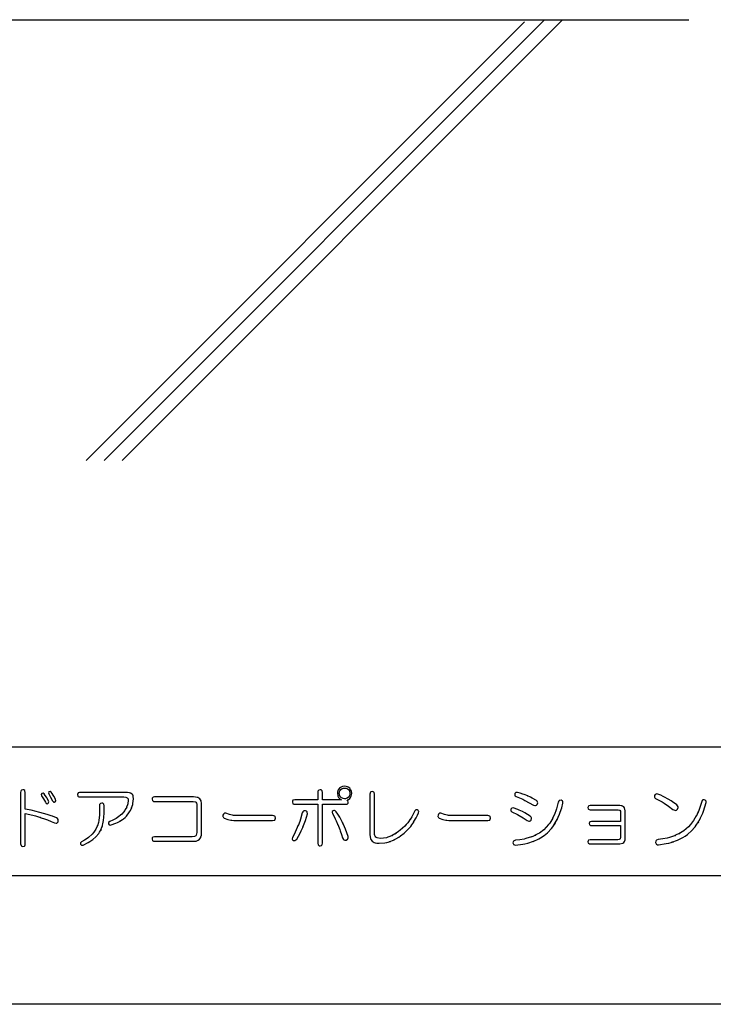
# Model space of a CAD drawing. Extents: x 36 to 1278, y 29 to 846.
# Drawn here: x 500 to 662, y 29 to 259 of the extents above; entities that cross this region are included whole.
import ezdxf

# ---------------------------------------------------------------- set-up
doc = ezdxf.new("R2010")
doc.units = 0
doc.header["$LTSCALE"] = 3
doc.layers.add('_0-0_', color=7, linetype='CONTINUOUS')
doc.layers.add('_1-1_', color=7, linetype='CONTINUOUS')

msp = doc.modelspace()

# ---------------------------------------------------------------- linework, layer by layer
at = {"layer": '_0-0_', "color": 7, "linetype": 'CONTINUOUS'}
for p, q in [((441.16, 259.43), (656.64, 259.43)), ((515.61, 156.39), (618.17, 258.95)), ((519.86, 156.39), (622.89, 259.43)), ((524.1, 156.39), (627.13, 259.43))]:
    msp.add_line(p, q, dxfattribs=at)
at = {"layer": '_1-1_', "color": 6, "linetype": 'CONTINUOUS'}
for p, q in [((35.87, 89.44), (1212.23, 89.44)), ((500.35, 79.04), (500.32, 78.79)), ((500.32, 78.79), (500.32, 66.75)), ((500.46, 79.24), (500.35, 79.04)), ((500.53, 79.3), (500.46, 79.24)), ((500.86, 79.38), (500.53, 79.3)), ((501.1, 79.34), (500.86, 79.38)), ((501.26, 79.24), (501.1, 79.34)), ((501.32, 79.15), (501.26, 79.24)), ((501.4, 78.79), (501.32, 79.15)), ((501.4, 74.85), (501.4, 78.79)), ((505.27, 78.55), (505.14, 78.3)), ((505.14, 78.3), (505.21, 78.01)), ((505.55, 78.58), (505.27, 78.55)), ((505.81, 78.43), (505.55, 78.58)), ((506.08, 78.09), (505.81, 78.43)), ((506.94, 78.91), (506.81, 78.67)), ((506.81, 78.67), (506.88, 78.43)), ((506.88, 78.43), (507.34, 77.67)), ((507.21, 78.95), (506.94, 78.91)), ((507.42, 78.85), (507.21, 78.95)), ((507.69, 78.52), (507.42, 78.85)), ((507.95, 78.13), (507.69, 78.52)), ((513.67, 78.49), (513.64, 78.25)), ((513.76, 78.65), (513.67, 78.49)), ((513.83, 78.71), (513.76, 78.65)), ((514.11, 78.79), (513.83, 78.71)), ((524.78, 78.79), (514.11, 78.79)), ((525.35, 78.76), (524.78, 78.79)), ((525.81, 78.68), (525.35, 78.76)), ((526.01, 78.62), (525.81, 78.68)), ((526.39, 78.37), (526.01, 78.62)), ((526.53, 78.21), (526.39, 78.37)), ((569.88, 79.04), (569.85, 78.79)), ((569.85, 78.79), (569.85, 77.06)), ((569.98, 79.24), (569.88, 79.04)), ((570.06, 79.3), (569.98, 79.24)), ((570.39, 79.38), (570.06, 79.3)), ((570.63, 79.34), (570.39, 79.38)), ((570.79, 79.24), (570.63, 79.34)), ((570.85, 79.15), (570.79, 79.24)), ((570.92, 78.79), (570.85, 79.15)), ((570.92, 77.06), (570.92, 78.79)), ((574.47, 78.89), (574.44, 78.55)), ((574.44, 78.55), (574.52, 78.04)), ((574.56, 79.21), (574.47, 78.89)), ((574.63, 79.35), (574.56, 79.21)), ((574.92, 79.74), (574.63, 79.35)), ((574.86, 78.55), (574.9, 78.92)), ((574.89, 78.3), (574.86, 78.55)), ((574.95, 78.06), (574.89, 78.3)), ((574.9, 78.92), (574.95, 79.04)), ((575.17, 79.95), (574.92, 79.74)), ((574.95, 79.04), (575.07, 79.25)), ((575.07, 79.25), (575.22, 79.44)), ((575.45, 80.1), (575.17, 79.95)), ((575.22, 79.44), (575.51, 79.67)), ((575.6, 80.14), (575.45, 80.1)), ((575.51, 79.67), (575.62, 79.71)), ((576.11, 80.22), (575.6, 80.14)), ((575.62, 79.71), (575.86, 79.77)), ((575.86, 79.77), (576.11, 79.8)), ((576.45, 80.19), (576.11, 80.22)), ((576.11, 79.8), (576.48, 79.76)), ((576.77, 80.1), (576.45, 80.19)), ((576.48, 79.76), (576.6, 79.71)), ((576.6, 79.71), (576.81, 79.59)), ((576.91, 80.03), (576.77, 80.1)), ((576.81, 79.59), (577, 79.44)), ((577.3, 79.74), (576.91, 80.03)), ((577, 79.44), (577.23, 79.15)), ((577.23, 79.15), (577.27, 79.04)), ((577.27, 79.04), (577.35, 78.8)), ((577.51, 79.49), (577.3, 79.74)), ((577.36, 78.55), (577.32, 78.18)), ((577.35, 78.8), (577.36, 78.55)), ((577.66, 79.21), (577.51, 79.49)), ((577.72, 79.06), (577.66, 79.21)), ((577.78, 78.55), (577.72, 79.06)), ((577.75, 78.21), (577.78, 78.55)), ((582.06, 78.62), (582.03, 78.37)), ((582.03, 78.37), (582.03, 68.89)), ((582.16, 78.82), (582.06, 78.62)), ((582.24, 78.88), (582.16, 78.82)), ((582.57, 78.97), (582.24, 78.88)), ((582.81, 78.92), (582.57, 78.97)), ((582.97, 78.82), (582.81, 78.92)), ((583.03, 78.73), (582.97, 78.82)), ((583.1, 78.37), (583.03, 78.73)), ((583.1, 69.19), (583.1, 78.37)), ((615.93, 78.49), (615.91, 78.18)), ((616.17, 78.74), (615.93, 78.49)), ((616.53, 78.79), (616.17, 78.74)), ((617.17, 78.59), (616.53, 78.79)), ((617.79, 78.4), (617.17, 78.59)), ((618.09, 78.3), (617.79, 78.4)), ((618.95, 77.95), (618.09, 78.3)), ((648.8, 78.27), (648.64, 78.07)), ((648.98, 78.39), (648.8, 78.27)), ((649.08, 78.42), (648.98, 78.39)), ((649.41, 78.37), (649.08, 78.42)), ((650.07, 78.1), (649.41, 78.37)), ((505.21, 78.01), (505.67, 77.3)), ((505.67, 77.3), (506.11, 76.46)), ((506.33, 77.7), (506.08, 78.09)), ((506.11, 76.46), (506.3, 76.2)), ((506.3, 76.2), (506.36, 76.15)), ((506.45, 77.49), (506.33, 77.7)), ((506.36, 76.15), (506.49, 76.12)), ((506.82, 76.82), (506.45, 77.49)), ((506.49, 76.12), (506.64, 76.17)), ((506.64, 76.17), (506.84, 76.31)), ((506.88, 76.58), (506.82, 76.82)), ((506.84, 76.31), (506.87, 76.39)), ((506.87, 76.39), (506.88, 76.58)), ((507.34, 77.67), (507.78, 76.82)), ((507.78, 76.82), (507.97, 76.57)), ((508.09, 77.91), (507.95, 78.13)), ((507.97, 76.57), (508.04, 76.52)), ((508.04, 76.52), (508.21, 76.51)), ((508.49, 77.18), (508.09, 77.91)), ((508.21, 76.51), (508.37, 76.58)), ((508.37, 76.58), (508.55, 76.82)), ((508.55, 76.82), (508.49, 77.18)), ((513.64, 78.25), (513.71, 77.92)), ((513.71, 77.92), (513.76, 77.85)), ((513.76, 77.85), (513.91, 77.75)), ((513.91, 77.75), (514.11, 77.72)), ((514.11, 77.72), (524.49, 77.72)), ((518.9, 76.12), (518.79, 75.91)), ((518.97, 76.2), (518.9, 76.12)), ((519.3, 76.28), (518.97, 76.2)), ((519.54, 76.24), (519.3, 76.28)), ((519.7, 76.12), (519.54, 76.24)), ((519.76, 76.03), (519.7, 76.12)), ((519.84, 75.63), (519.76, 76.03)), ((524.49, 77.72), (524.92, 77.67)), ((524.92, 77.67), (525.26, 77.54)), ((525.26, 77.54), (525.44, 77.3)), ((525.4, 76.14), (525.32, 75.87)), ((525.5, 76.94), (525.4, 76.14)), ((525.44, 77.3), (525.5, 76.94)), ((526.62, 77.98), (526.53, 78.21)), ((526.53, 75.96), (526.59, 76.21)), ((526.59, 76.21), (526.66, 76.75)), ((526.65, 77.83), (526.62, 77.98)), ((526.69, 77.3), (526.65, 77.83)), ((526.66, 76.75), (526.69, 77.3)), ((531.12, 77.42), (531.06, 77.18)), ((531.06, 77.18), (531.17, 76.85)), ((531.23, 77.58), (531.12, 77.42)), ((531.17, 76.85), (531.23, 76.78)), ((531.3, 77.64), (531.23, 77.58)), ((531.23, 76.78), (531.39, 76.67)), ((531.6, 77.72), (531.3, 77.64)), ((531.39, 76.67), (531.6, 76.64)), ((540.78, 77.72), (531.6, 77.72)), ((531.6, 76.64), (540.66, 76.64)), ((540.66, 76.64), (541.21, 76.55)), ((541.26, 77.69), (540.78, 77.72)), ((541.21, 76.55), (541.33, 76.48)), ((541.64, 77.61), (541.26, 77.69)), ((541.33, 76.48), (541.5, 76.27)), ((541.5, 76.27), (541.56, 75.99)), ((541.56, 75.99), (541.56, 69.37)), ((541.81, 77.55), (541.64, 77.61)), ((542.21, 77.3), (541.81, 77.55)), ((542.39, 77.07), (542.21, 77.3)), ((542.52, 76.82), (542.39, 77.07)), ((542.57, 76.69), (542.52, 76.82)), ((542.63, 76.23), (542.57, 76.69)), ((542.63, 69.19), (542.63, 76.23)), ((563.93, 76.76), (563.89, 76.52)), ((563.89, 76.52), (563.98, 76.2)), ((564.04, 76.93), (563.93, 76.76)), ((563.98, 76.2), (564.04, 76.12)), ((564.13, 76.99), (564.04, 76.93)), ((564.04, 76.12), (564.23, 76.02)), ((564.49, 77.06), (564.13, 76.99)), ((564.23, 76.02), (564.49, 75.99)), ((569.85, 77.06), (564.49, 77.06)), ((564.49, 75.99), (569.85, 75.99)), ((569.85, 75.99), (569.85, 66.87)), ((575.39, 77.06), (570.92, 77.06)), ((570.92, 66.87), (570.92, 75.99)), ((570.92, 75.99), (576.35, 75.99)), ((574.52, 78.04), (574.56, 77.89)), ((574.56, 77.89), (574.71, 77.61)), ((574.71, 77.61), (574.92, 77.36)), ((574.92, 77.36), (575.16, 77.16)), ((574.99, 77.95), (574.95, 78.06)), ((575.22, 77.66), (574.99, 77.95)), ((575.16, 77.16), (575.39, 77.06)), ((575.41, 77.49), (575.22, 77.66)), ((575.62, 77.39), (575.41, 77.49)), ((575.74, 77.34), (575.62, 77.39)), ((576.11, 77.3), (575.74, 77.34)), ((576.36, 77.31), (576.11, 77.3)), ((576.35, 75.99), (576.71, 76.06)), ((576.6, 77.39), (576.36, 77.31)), ((576.71, 77.43), (576.6, 77.39)), ((577, 77.66), (576.71, 77.43)), ((576.71, 77), (577.03, 77.15)), ((576.88, 76.79), (576.71, 77)), ((576.71, 76.06), (576.8, 76.12)), ((576.8, 76.12), (576.91, 76.28)), ((576.94, 76.52), (576.88, 76.79)), ((576.91, 76.28), (576.94, 76.52)), ((577.17, 77.85), (577, 77.66)), ((577.03, 77.15), (577.3, 77.36)), ((577.27, 78.06), (577.17, 77.85)), ((577.32, 78.18), (577.27, 78.06)), ((577.3, 77.36), (577.6, 77.75)), ((577.6, 77.75), (577.66, 77.89)), ((577.66, 77.89), (577.75, 78.21)), ((615.91, 78.18), (615.94, 78.09)), ((615.94, 78.09), (616.05, 77.94)), ((616.05, 77.94), (616.23, 77.83)), ((616.23, 77.83), (617.81, 77.16)), ((617.81, 77.16), (618.31, 76.91)), ((618.31, 76.91), (619.31, 76.37)), ((619.64, 77.64), (618.88, 77.98)), ((618.88, 77.98), (618.95, 77.95)), ((619.31, 76.37), (620.28, 75.81)), ((620, 77.46), (619.64, 77.64)), ((621, 76.88), (620, 77.46)), ((621.19, 76.69), (621, 76.88)), ((621.18, 75.93), (621.29, 76.34)), ((621.28, 76.46), (621.19, 76.69)), ((621.29, 76.34), (621.28, 76.46)), ((626.12, 76.52), (625.71, 74.94)), ((626.21, 76.73), (626.12, 76.52)), ((626.35, 76.87), (626.21, 76.73)), ((626.44, 76.91), (626.35, 76.87)), ((626.78, 76.94), (626.44, 76.91)), ((627, 76.84), (626.78, 76.94)), ((626.91, 75.2), (627.2, 76.28)), ((627.15, 76.69), (627, 76.84)), ((627.2, 76.6), (627.15, 76.69)), ((627.2, 76.28), (627.2, 76.6)), ((648.64, 78.07), (648.62, 77.75)), ((648.62, 77.75), (648.64, 77.66)), ((648.64, 77.66), (648.73, 77.49)), ((648.73, 77.49), (648.87, 77.36)), ((648.87, 77.36), (650.39, 76.55)), ((650.69, 77.8), (650.07, 78.1)), ((650.39, 76.55), (650.9, 76.24)), ((650.99, 77.67), (650.69, 77.8)), ((650.9, 76.24), (651.91, 75.55)), ((651.86, 77.21), (650.99, 77.67)), ((652.53, 76.81), (651.86, 77.21)), ((652.87, 76.58), (652.53, 76.81)), ((653.82, 75.87), (652.87, 76.58)), ((659.66, 76.64), (659.23, 75.23)), ((659.75, 76.85), (659.66, 76.64)), ((659.87, 76.99), (659.75, 76.85)), ((659.95, 77.03), (659.87, 76.99)), ((660.26, 77.06), (659.95, 77.03)), ((660.48, 76.97), (660.26, 77.06)), ((660.41, 75.39), (660.68, 76.4)), ((660.63, 76.84), (660.48, 76.97)), ((660.68, 76.75), (660.63, 76.84)), ((660.68, 76.4), (660.68, 76.75)), ((502.75, 74.59), (501.4, 74.85)), ((501.4, 66.75), (501.4, 73.84)), ((501.4, 73.84), (503.2, 73.42)), ((503.97, 74.32), (502.75, 74.59)), ((504.53, 74.18), (503.97, 74.32)), ((505.99, 73.78), (504.53, 74.18)), ((506.72, 73.56), (505.99, 73.78)), ((518.79, 75.91), (518.76, 75.63)), ((518.76, 75.63), (518.76, 73.54)), ((519.81, 73.02), (519.84, 73.9)), ((519.84, 73.9), (519.84, 75.63)), ((524.01, 73.72), (523, 72.89)), ((524.35, 74.14), (524.01, 73.72)), ((524.67, 74.54), (524.35, 74.14)), ((524.8, 74.75), (524.67, 74.54)), ((525.13, 75.36), (524.8, 74.75)), ((525.08, 73.24), (525.81, 74.23)), ((525.32, 75.87), (525.1, 75.32)), ((525.1, 75.32), (525.13, 75.36)), ((525.81, 74.23), (525.99, 74.56)), ((525.99, 74.56), (526.32, 75.24)), ((526.29, 75.18), (526.53, 75.96)), ((526.32, 75.24), (526.29, 75.18)), ((547.76, 73.71), (547.65, 73.48)), ((547.91, 73.86), (547.76, 73.71)), ((548, 73.9), (547.91, 73.86)), ((548.31, 73.9), (548, 73.9)), ((549.15, 73.6), (548.31, 73.9)), ((566.21, 74.02), (565.78, 72.5)), ((566.33, 74.24), (566.21, 74.02)), ((566.48, 74.41), (566.33, 74.24)), ((566.57, 74.45), (566.48, 74.41)), ((566.93, 74.5), (566.57, 74.45)), ((567.18, 74.41), (566.93, 74.5)), ((567.35, 74.26), (567.18, 74.41)), ((567.18, 72.98), (567.41, 73.78)), ((567.39, 74.15), (567.35, 74.26)), ((567.41, 73.78), (567.39, 74.15)), ((573.2, 74.26), (573.19, 74.09)), ((573.19, 74.09), (573.25, 73.9)), ((573.23, 74.33), (573.2, 74.26)), ((573.43, 74.5), (573.23, 74.33)), ((573.25, 73.9), (573.93, 72.6)), ((573.61, 74.54), (573.43, 74.5)), ((573.78, 74.53), (573.61, 74.54)), ((573.87, 74.48), (573.78, 74.53)), ((574.14, 74.26), (573.87, 74.48)), ((574.56, 73.65), (574.14, 74.26)), ((592.52, 74.44), (592.03, 73.41)), ((592.76, 74.67), (592.52, 74.44)), ((593.12, 74.67), (592.76, 74.67)), ((593.31, 74.57), (593.12, 74.67)), ((593.15, 73.42), (593.42, 74.02)), ((593.43, 74.42), (593.31, 74.57)), ((593.42, 74.02), (593.46, 74.33)), ((593.46, 74.33), (593.43, 74.42)), ((598.07, 73.71), (597.97, 73.48)), ((598.22, 73.86), (598.07, 73.71)), ((598.31, 73.9), (598.22, 73.86)), ((598.62, 73.9), (598.31, 73.9)), ((599.46, 73.6), (598.62, 73.9)), ((615.21, 75.11), (614.98, 74.85)), ((614.98, 74.85), (614.98, 74.48)), ((614.98, 74.48), (615.21, 74.2)), ((615.57, 75.15), (615.21, 75.11)), ((615.21, 74.2), (616.54, 73.6)), ((616.67, 74.76), (615.57, 75.15)), ((616.93, 74.66), (616.67, 74.76)), ((617.7, 74.32), (616.93, 74.66)), ((618.31, 74), (617.7, 74.32)), ((619.57, 73.24), (618.31, 74)), ((620.28, 75.81), (620.65, 75.69)), ((620.65, 75.69), (620.77, 75.69)), ((620.77, 75.69), (620.98, 75.76)), ((620.98, 75.76), (621.18, 75.93)), ((625.29, 73.83), (624.74, 72.65)), ((625.53, 74.45), (625.29, 73.83)), ((625.71, 74.94), (625.53, 74.45)), ((625.78, 72.31), (626.41, 73.68)), ((626.41, 73.68), (626.59, 74.17)), ((626.59, 74.17), (626.91, 75.2)), ((633.09, 75.42), (633.06, 75.21)), ((633.06, 75.21), (633.13, 74.91)), ((633.19, 75.57), (633.09, 75.42)), ((633.13, 74.91), (633.19, 74.85)), ((633.27, 75.61), (633.19, 75.57)), ((633.19, 74.85), (633.36, 74.76)), ((633.59, 75.69), (633.27, 75.61)), ((633.36, 74.76), (633.59, 74.73)), ((640.51, 75.69), (633.59, 75.69)), ((633.59, 74.73), (640.09, 74.73)), ((640.09, 74.73), (640.45, 74.65)), ((640.45, 74.65), (640.54, 74.59)), ((640.81, 75.67), (640.51, 75.69)), ((640.54, 74.59), (640.66, 74.39)), ((640.66, 74.39), (640.69, 74.14)), ((640.69, 74.14), (640.69, 71.99)), ((641.06, 75.61), (640.81, 75.67)), ((641.17, 75.57), (641.06, 75.61)), ((641.45, 75.39), (641.17, 75.57)), ((641.61, 75.18), (641.45, 75.39)), ((641.76, 74.5), (641.61, 75.18)), ((641.76, 67.94), (641.76, 74.5)), ((651.91, 75.55), (652.93, 74.79)), ((652.93, 74.79), (653.36, 74.59)), ((653.36, 74.59), (653.49, 74.57)), ((653.49, 74.57), (653.76, 74.65)), ((653.76, 74.65), (654, 74.85)), ((654.03, 75.63), (653.82, 75.87)), ((654, 74.85), (654.15, 75.24)), ((654.14, 75.38), (654.03, 75.63)), ((654.15, 75.24), (654.14, 75.38)), ((658.84, 74.23), (658.34, 73.17)), ((659.07, 74.79), (658.73, 73.94)), ((658.73, 73.94), (658.84, 74.23)), ((659.23, 75.23), (659.07, 74.79)), ((659.34, 72.65), (659.93, 73.96)), ((659.93, 73.96), (660.11, 74.42)), ((660.11, 74.42), (660.41, 75.39)), ((503.2, 73.42), (503.8, 73.26)), ((503.8, 73.26), (504.97, 72.9)), ((504.97, 72.9), (504.87, 72.93)), ((504.87, 72.93), (506.15, 72.48)), ((506.15, 72.48), (506.57, 72.34)), ((506.57, 72.34), (507.42, 71.99)), ((507.42, 73.33), (506.72, 73.56)), ((507.76, 73.21), (507.42, 73.33)), ((507.42, 71.99), (508.25, 71.63)), ((508.73, 72.83), (507.76, 73.21)), ((508.25, 71.63), (508.65, 71.59)), ((508.65, 71.59), (508.76, 71.62)), ((508.95, 72.66), (508.73, 72.83)), ((508.76, 71.62), (508.95, 71.74)), ((509.09, 72.45), (508.95, 72.66)), ((508.95, 71.74), (509.09, 71.93)), ((509.12, 72.34), (509.09, 72.45)), ((509.09, 71.93), (509.12, 72.34)), ((518.55, 71.74), (518.3, 70.93)), ((518.64, 72.17), (518.55, 71.74)), ((518.76, 73.54), (518.64, 72.17)), ((519.36, 70.71), (519.66, 71.8)), ((519.66, 71.8), (519.72, 72.19)), ((519.72, 72.19), (519.81, 73.02)), ((520.89, 71.77), (520.85, 71.46)), ((520.85, 71.46), (521.03, 71.22)), ((521.15, 71.99), (520.89, 71.77)), ((521.91, 72.28), (521.15, 71.99)), ((521.51, 71.16), (522.61, 71.58)), ((522.64, 72.66), (521.91, 72.28)), ((522.61, 71.58), (522.95, 71.72)), ((523, 72.89), (522.64, 72.66)), ((522.95, 71.72), (523.59, 72.07)), ((523.53, 72.04), (524.17, 72.45)), ((523.59, 72.07), (523.53, 72.04)), ((524.17, 72.45), (524.37, 72.6)), ((524.37, 72.6), (524.74, 72.92)), ((524.74, 72.92), (525.08, 73.24)), ((547.65, 73.48), (547.64, 73.18)), ((547.64, 73.18), (547.67, 73.1)), ((547.67, 73.1), (547.77, 72.92)), ((547.77, 72.92), (547.95, 72.77)), ((547.95, 72.77), (548.79, 72.47)), ((548.79, 72.47), (549.46, 72.29)), ((549.5, 73.5), (549.15, 73.6)), ((549.46, 72.29), (549.7, 72.25)), ((549.89, 73.42), (549.5, 73.5)), ((549.7, 72.25), (550.2, 72.19)), ((550.1, 73.39), (549.89, 73.42)), ((550.81, 73.36), (550.1, 73.39)), ((550.2, 72.19), (550.75, 72.17)), ((550.75, 72.17), (559.28, 72.17)), ((559.28, 73.36), (550.81, 73.36)), ((559.56, 73.32), (559.28, 73.36)), ((559.28, 72.17), (559.68, 72.26)), ((559.77, 73.21), (559.56, 73.32)), ((559.68, 72.26), (559.77, 72.32)), ((559.85, 73.13), (559.77, 73.21)), ((559.77, 72.32), (559.89, 72.5)), ((559.94, 72.77), (559.85, 73.13)), ((559.89, 72.5), (559.94, 72.77)), ((565.62, 71.99), (565.25, 70.99)), ((565.78, 72.5), (565.62, 71.99)), ((566.36, 70.67), (566.81, 71.8)), ((566.81, 71.8), (566.94, 72.19)), ((566.94, 72.19), (567.18, 72.98)), ((573.93, 72.6), (574.14, 72.14)), ((574.14, 72.14), (574.56, 71.17)), ((574.96, 73.01), (574.56, 73.65)), ((575.16, 72.66), (574.96, 73.01)), ((575.71, 71.62), (575.16, 72.66)), ((576.12, 70.7), (575.66, 71.71)), ((575.66, 71.71), (575.71, 71.62)), ((590.88, 71.68), (590.54, 71.29)), ((591.03, 71.87), (590.88, 71.68)), ((591.49, 72.51), (591.03, 71.87)), ((591.84, 73.08), (591.46, 72.45)), ((591.46, 72.45), (591.49, 72.51)), ((592.03, 73.41), (591.84, 73.08)), ((591.84, 71.17), (592.3, 71.84)), ((592.25, 71.78), (592.73, 72.57)), ((592.3, 71.84), (592.25, 71.78)), ((592.73, 72.57), (592.88, 72.84)), ((592.88, 72.84), (593.15, 73.42)), ((597.97, 73.48), (597.95, 73.18)), ((597.95, 73.18), (597.98, 73.1)), ((597.98, 73.1), (598.09, 72.92)), ((598.09, 72.92), (598.26, 72.77)), ((598.26, 72.77), (599.1, 72.47)), ((599.1, 72.47), (599.77, 72.29)), ((599.81, 73.5), (599.46, 73.6)), ((599.77, 72.29), (600.01, 72.25)), ((600.2, 73.42), (599.81, 73.5)), ((600.01, 72.25), (600.52, 72.19)), ((600.41, 73.39), (600.2, 73.42)), ((601.13, 73.36), (600.41, 73.39)), ((600.52, 72.19), (601.07, 72.17)), ((601.07, 72.17), (609.59, 72.17)), ((609.59, 73.36), (601.13, 73.36)), ((609.87, 73.32), (609.59, 73.36)), ((609.59, 72.17), (609.99, 72.26)), ((610.08, 73.21), (609.87, 73.32)), ((609.99, 72.26), (610.08, 72.32)), ((610.16, 73.13), (610.08, 73.21)), ((610.08, 72.32), (610.2, 72.5)), ((610.25, 72.77), (610.16, 73.13)), ((610.2, 72.5), (610.25, 72.77)), ((616.54, 73.6), (616.99, 73.36)), ((616.99, 73.36), (617.91, 72.81)), ((617.91, 72.81), (618.85, 72.17)), ((618.85, 72.17), (619.22, 72.05)), ((619.22, 72.05), (619.34, 72.05)), ((619.34, 72.05), (619.55, 72.13)), ((619.55, 72.13), (619.74, 72.29)), ((619.76, 73.02), (619.57, 73.24)), ((619.74, 72.29), (619.86, 72.68)), ((619.85, 72.8), (619.76, 73.02)), ((619.86, 72.68), (619.85, 72.8)), ((624.11, 71.6), (623.86, 71.26)), ((624.8, 72.75), (624.11, 71.6)), ((624.74, 72.65), (624.8, 72.75)), ((624.81, 70.73), (625.35, 71.55)), ((625.17, 71.26), (625.84, 72.41)), ((625.35, 71.55), (625.17, 71.26)), ((625.84, 72.41), (625.78, 72.31)), ((633.39, 71.72), (633.36, 71.52)), ((633.36, 71.52), (633.43, 71.22)), ((633.49, 71.87), (633.39, 71.72)), ((633.56, 71.92), (633.49, 71.87)), ((633.89, 71.99), (633.56, 71.92)), ((640.69, 71.99), (633.89, 71.99)), ((657.55, 71.89), (657.07, 71.29)), ((657.76, 72.22), (657.55, 71.89)), ((658.38, 73.26), (657.76, 72.22)), ((658.34, 73.17), (658.38, 73.26)), ((658.41, 71.13), (658.92, 71.92)), ((658.76, 71.65), (659.4, 72.75)), ((658.92, 71.92), (658.76, 71.65)), ((659.4, 72.75), (659.34, 72.65)), ((517.44, 69.46), (517.03, 69.01)), ((517.79, 69.94), (517.44, 69.46)), ((517.94, 70.2), (517.79, 69.94)), ((517.93, 68.42), (518.6, 69.19)), ((518.33, 71.01), (517.94, 70.2)), ((518.3, 70.93), (518.33, 71.01)), ((518.6, 69.19), (518.78, 69.49)), ((518.78, 69.49), (519.12, 70.11)), ((519.02, 69.89), (519.39, 70.8)), ((519.12, 70.11), (519.02, 69.89)), ((519.39, 70.8), (519.36, 70.71)), ((521.03, 71.22), (521.1, 71.17)), ((521.1, 71.17), (521.28, 71.13)), ((521.28, 71.13), (521.51, 71.16)), ((541.56, 69.37), (541.41, 68.79)), ((542.6, 68.77), (542.63, 69.19)), ((564.81, 70.01), (564.28, 68.94)), ((565.27, 71.08), (564.81, 70.01)), ((564.9, 67.88), (565.71, 69.28)), ((565.25, 70.99), (565.27, 71.08)), ((565.71, 69.28), (565.95, 69.76)), ((565.95, 69.76), (566.41, 70.76)), ((566.41, 70.76), (566.36, 70.67)), ((574.56, 71.17), (574.53, 71.26)), ((574.53, 71.26), (574.96, 70.14)), ((574.96, 70.14), (575.11, 69.76)), ((575.11, 69.76), (575.38, 68.95)), ((576.35, 70.16), (576.12, 70.7)), ((576.94, 68.48), (576.35, 70.16)), ((583.12, 68.91), (583.1, 69.19)), ((588.2, 69.25), (587.22, 68.68)), ((588.69, 69.61), (587.96, 69.1)), ((587.96, 69.1), (588.2, 69.25)), ((589.08, 69.91), (588.69, 69.61)), ((590.2, 70.92), (589.08, 69.91)), ((589.21, 68.61), (590.02, 69.24)), ((590.02, 69.24), (590.79, 69.97)), ((590.54, 71.29), (590.2, 70.92)), ((590.79, 69.97), (591.58, 70.84)), ((591.58, 70.84), (591.84, 71.17)), ((621.35, 69.07), (620.58, 68.67)), ((621.71, 69.28), (621.35, 69.07)), ((622.73, 70.03), (621.71, 69.28)), ((623.31, 70.61), (622.73, 70.03)), ((622.78, 68.7), (623.56, 69.31)), ((623.86, 71.26), (623.31, 70.61)), ((623.56, 69.31), (624.51, 70.35)), ((624.51, 70.35), (624.81, 70.73)), ((633.43, 71.22), (633.49, 71.16)), ((633.49, 71.16), (633.65, 71.07)), ((633.65, 71.07), (633.89, 71.04)), ((633.89, 71.04), (640.69, 71.04)), ((640.69, 71.04), (640.69, 68.3)), ((654.57, 69.24), (653.41, 68.67)), ((655.12, 69.56), (654.28, 69.09)), ((654.28, 69.09), (654.57, 69.24)), ((655.51, 69.83), (655.12, 69.56)), ((656.56, 70.74), (655.51, 69.83)), ((656.34, 68.95), (656.53, 69.1)), ((656.53, 69.1), (657.22, 69.73)), ((657.07, 71.29), (656.56, 70.74)), ((657.22, 69.73), (658.13, 70.76)), ((658.13, 70.76), (658.41, 71.13)), ((514.53, 67.22), (514.34, 67)), ((514.34, 67), (514.35, 66.69)), ((515.23, 67.6), (514.53, 67.22)), ((514.95, 66.45), (516.13, 67.03)), ((515.87, 68.03), (515.23, 67.6)), ((516.19, 68.25), (515.87, 68.03)), ((516.13, 67.03), (516.5, 67.27)), ((517.03, 69.01), (516.19, 68.25)), ((516.5, 67.27), (517.23, 67.8)), ((517.23, 67.8), (517.93, 68.42)), ((531.12, 68.12), (531.06, 67.88)), ((531.06, 67.88), (531.17, 67.55)), ((531.23, 68.28), (531.12, 68.12)), ((531.17, 67.55), (531.23, 67.48)), ((531.3, 68.34), (531.23, 68.28)), ((531.23, 67.48), (531.39, 67.37)), ((531.6, 68.42), (531.3, 68.34)), ((531.39, 67.37), (531.6, 67.34)), ((540.48, 68.42), (531.6, 68.42)), ((531.6, 67.34), (540.72, 67.34)), ((540.96, 68.48), (540.48, 68.42)), ((540.72, 67.34), (541.38, 67.4)), ((541.29, 68.65), (540.96, 68.48)), ((541.41, 68.79), (541.29, 68.65)), ((541.38, 67.4), (541.56, 67.46)), ((541.56, 67.46), (541.88, 67.61)), ((541.88, 67.61), (542.15, 67.82)), ((542.15, 67.82), (542.45, 68.24)), ((542.45, 68.24), (542.51, 68.4)), ((542.51, 68.4), (542.6, 68.77)), ((563.89, 68.24), (563.83, 67.91)), ((563.83, 67.91), (563.84, 67.82)), ((563.84, 67.82), (563.92, 67.66)), ((564.28, 68.94), (563.89, 68.24)), ((563.92, 67.66), (564.07, 67.52)), ((564.07, 67.52), (564.44, 67.52)), ((564.44, 67.52), (564.54, 67.55)), ((564.54, 67.55), (564.74, 67.67)), ((564.74, 67.67), (564.9, 67.88)), ((569.85, 66.87), (569.92, 66.51)), ((570.89, 66.6), (570.92, 66.87)), ((575.38, 68.95), (575.63, 68.12)), ((575.63, 68.12), (575.86, 67.77)), ((575.86, 67.77), (575.96, 67.7)), ((575.96, 67.7), (576.2, 67.63)), ((576.2, 67.63), (576.47, 67.64)), ((576.47, 67.64), (576.81, 67.83)), ((576.81, 67.83), (576.88, 67.94)), ((576.88, 67.94), (576.96, 68.18)), ((576.96, 68.18), (576.94, 68.48)), ((582.03, 68.89), (582.18, 67.98)), ((582.18, 67.98), (582.28, 67.75)), ((582.28, 67.75), (582.6, 67.34)), ((582.6, 67.34), (582.57, 67.37)), ((582.57, 67.37), (583.04, 67.06)), ((583.04, 67.06), (583.24, 66.99)), ((583.19, 68.67), (583.12, 68.91)), ((583.24, 68.56), (583.19, 68.67)), ((583.45, 68.3), (583.24, 68.56)), ((583.24, 66.99), (583.67, 66.9)), ((583.7, 68.13), (583.45, 68.3)), ((583.67, 66.9), (584.18, 66.87)), ((584.47, 68), (583.7, 68.13)), ((584.18, 66.87), (585.52, 66.99)), ((585.18, 68.04), (584.47, 68)), ((585.89, 68.18), (585.18, 68.04)), ((585.52, 66.99), (585.97, 67.07)), ((586.23, 68.28), (585.89, 68.18)), ((585.97, 67.07), (586.83, 67.33)), ((587.31, 68.73), (586.23, 68.28)), ((586.55, 67.24), (587.69, 67.69)), ((586.83, 67.33), (586.55, 67.24)), ((587.22, 68.68), (587.31, 68.73)), ((587.59, 67.64), (588.81, 68.33)), ((587.69, 67.69), (587.59, 67.64)), ((588.81, 68.33), (589.21, 68.61)), ((615.56, 67.22), (615.51, 66.99)), ((615.51, 66.99), (615.6, 66.69)), ((615.66, 67.4), (615.56, 67.22)), ((615.75, 67.46), (615.66, 67.4)), ((616.11, 67.58), (615.75, 67.46)), ((617.12, 67.7), (616.11, 67.58)), ((618.09, 67.86), (617.12, 67.7)), ((618.55, 67.97), (618.09, 67.86)), ((618.31, 66.75), (619, 66.93)), ((619.85, 68.37), (618.55, 67.97)), ((619, 66.93), (620.33, 67.36)), ((620.85, 68.79), (619.74, 68.33)), ((619.74, 68.33), (619.85, 68.37)), ((620.21, 67.31), (621.55, 67.92)), ((620.33, 67.36), (620.21, 67.31)), ((620.58, 68.67), (620.85, 68.79)), ((621.55, 67.92), (621.98, 68.16)), ((621.98, 68.16), (622.78, 68.7)), ((633.09, 67.43), (633.06, 67.22)), ((633.06, 67.22), (633.13, 66.93)), ((633.19, 67.58), (633.09, 67.43)), ((633.13, 66.93), (633.19, 66.87)), ((633.27, 67.63), (633.19, 67.58)), ((633.19, 66.87), (633.36, 66.78)), ((633.59, 67.7), (633.27, 67.63)), ((633.36, 66.78), (633.59, 66.75)), ((640.03, 67.7), (633.59, 67.7)), ((640.32, 67.73), (640.03, 67.7)), ((640.52, 67.85), (640.32, 67.73)), ((640.51, 66.75), (641.22, 66.88)), ((640.6, 67.94), (640.52, 67.85)), ((640.69, 68.3), (640.6, 67.94)), ((641.22, 66.88), (641.45, 67.04)), ((641.45, 67.04), (641.64, 67.31)), ((641.64, 67.31), (641.69, 67.42)), ((641.69, 67.42), (641.75, 67.66)), ((641.75, 67.66), (641.76, 67.94)), ((648.92, 67.37), (648.87, 67.1)), ((648.87, 67.1), (649.01, 66.75)), ((649.02, 67.57), (648.92, 67.37)), ((649.11, 67.64), (649.02, 67.57)), ((649.47, 67.76), (649.11, 67.64)), ((650.57, 67.89), (649.47, 67.76)), ((649.59, 66.51), (651.39, 66.81)), ((651.62, 68.1), (650.57, 67.89)), ((651.39, 66.81), (651.96, 66.94)), ((652.11, 68.24), (651.62, 68.1)), ((651.96, 66.94), (653.03, 67.25)), ((653.51, 68.71), (652.11, 68.24)), ((652.69, 67.13), (654.03, 67.63)), ((653.03, 67.25), (652.69, 67.13)), ((653.41, 68.67), (653.51, 68.71)), ((654, 67.61), (655.24, 68.22)), ((654.03, 67.63), (654, 67.61)), ((655.24, 68.22), (655.76, 68.53)), ((655.76, 68.53), (656.34, 68.95)), ((500.32, 66.75), (500.4, 66.39)), ((500.4, 66.39), (500.46, 66.3)), ((500.46, 66.3), (500.62, 66.18)), ((500.62, 66.18), (500.86, 66.15)), ((500.86, 66.15), (501.19, 66.24)), ((501.19, 66.24), (501.26, 66.3)), ((501.26, 66.3), (501.37, 66.48)), ((501.37, 66.48), (501.4, 66.75)), ((514.35, 66.69), (514.59, 66.45)), ((514.59, 66.45), (514.95, 66.45)), ((569.92, 66.51), (569.98, 66.42)), ((569.98, 66.42), (570.15, 66.3)), ((570.15, 66.3), (570.39, 66.27)), ((570.39, 66.27), (570.71, 66.36)), ((570.71, 66.36), (570.79, 66.42)), ((570.79, 66.42), (570.89, 66.6)), ((615.6, 66.69), (615.66, 66.61)), ((615.66, 66.61), (615.86, 66.51)), ((615.86, 66.51), (616.11, 66.45)), ((616.11, 66.45), (617.78, 66.64)), ((617.78, 66.64), (618.31, 66.75)), ((633.59, 66.75), (640.51, 66.75)), ((649.01, 66.75), (649.08, 66.66)), ((649.08, 66.66), (649.31, 66.54)), ((649.31, 66.54), (649.59, 66.51)), ((35.87, 59.34), (1212.23, 59.34)), ((1212.23, 29.23), (35.87, 29.23))]:
    msp.add_line(p, q, dxfattribs=at)

doc.saveas('drawing.dxf')
